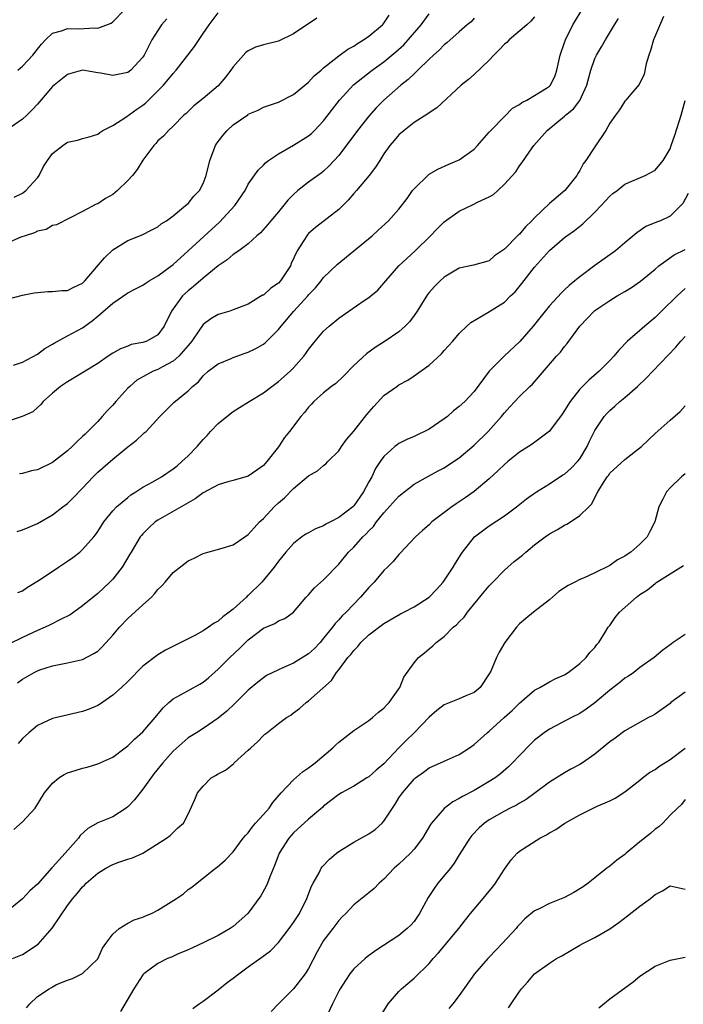
# Model space of a CAD drawing. Units: inches. Extents: x 2553000 to 2556000, y 1542000 to 1545000.
# Drawn here: x 2554089 to 2554177, y 1542603 to 1542734 of the extents above; entities that cross this region are included whole.
import ezdxf

# ---------------------------------------------------------------- set-up
doc = ezdxf.new("R2010")
doc.units = ezdxf.units.IN
doc.header["$MEASUREMENT"] = 0
doc.layers.add('LD25531542_2ft', color=140, linetype='Continuous')

msp = doc.modelspace()

# ---------------------------------------------------------------- linework, layer by layer
at = {"layer": 'LD25531542_2ft'}
for points, elevation in [([(2554088.29, 1542665.71), (2554089, 1542665.95), (2554089.76, 1542666.24), (2554091, 1542666.79), (2554093, 1542667.93), (2554094.39, 1542669), (2554095, 1542669.45), (2554095.78, 1542670.22), (2554097, 1542671.5), (2554098.4, 1542673), (2554099, 1542673.59), (2554101, 1542675.35), (2554103, 1542676.98), (2554104.16, 1542677.84), (2554105, 1542678.66), (2554105.19, 1542678.81), (2554105.42, 1542679), (2554107.27, 1542681), (2554109.13, 1542682.87), (2554111, 1542684.4), (2554111.6, 1542685), (2554112.38, 1542685.62), (2554113, 1542686.38), (2554113.68, 1542687), (2554115, 1542688), (2554116.72, 1542688.72), (2554117, 1542688.85), (2554118.6, 1542689.4), (2554119, 1542689.52), (2554119.99, 1542690.01), (2554121, 1542690.6), (2554121.23, 1542690.77), (2554123, 1542692.55), (2554123.36, 1542693), (2554125.04, 1542695), (2554126.89, 1542697), (2554127, 1542697.14), (2554127.91, 1542698.09), (2554128.67, 1542699), (2554129, 1542699.45), (2554130.8, 1542701.2), (2554133, 1542702.99), (2554135.43, 1542705), (2554136.26, 1542705.74), (2554137.62, 1542707), (2554139, 1542708.55), (2554140.07, 1542709.93), (2554140.82, 1542711), (2554141, 1542711.23), (2554142.91, 1542713.09), (2554143, 1542713.16), (2554144.16, 1542713.84), (2554145.52, 1542714.48), (2554146.78, 1542715), (2554147, 1542715.1), (2554149, 1542716.52), (2554149.45, 1542717), (2554151, 1542718.75), (2554151.21, 1542719), (2554153, 1542720.86), (2554154.07, 1542721.93), (2554155, 1542722.44), (2554155.31, 1542722.69), (2554155.96, 1542723), (2554157, 1542723.61), (2554158.59, 1542724.59), (2554159, 1542724.86), (2554159.13, 1542725), (2554159.72, 1542726.28), (2554159.98, 1542727), (2554160.4, 1542729), (2554161, 1542730.68), (2554161.1, 1542731), (2554162.1, 1542733), (2554162.43, 1542733.57), (2554163.19, 1542734.81)], 8146), ([(2554088.39, 1542727), (2554089, 1542727.51), (2554090.41, 1542729), (2554091, 1542729.79), (2554091.55, 1542730.46), (2554092.07, 1542731), (2554093, 1542731.9), (2554094.21, 1542732.21), (2554095, 1542732.53), (2554096.5, 1542732.5), (2554098.61, 1542732.61), (2554099, 1542732.57), (2554100.78, 1542733.22), (2554101, 1542733.41), (2554102.56, 1542735)], 8162), ([(2554087, 1542696.58), (2554089, 1542697.12), (2554090.58, 1542697.42), (2554091, 1542697.48), (2554092.39, 1542697.61), (2554093, 1542697.6), (2554094.26, 1542697.74), (2554095, 1542697.74), (2554095.82, 1542698.18), (2554097, 1542698.71), (2554097.3, 1542699), (2554099.91, 1542702.09), (2554101, 1542703.13), (2554103, 1542704.37), (2554104.89, 1542705.11), (2554106.2, 1542705.8), (2554107, 1542706.19), (2554107.43, 1542706.57), (2554108.15, 1542707), (2554109, 1542707.63), (2554110.68, 1542709), (2554111, 1542709.29), (2554111.76, 1542710.24), (2554112.5, 1542711), (2554113, 1542711.92), (2554113.41, 1542713), (2554113.9, 1542715), (2554114.65, 1542717), (2554114.78, 1542717.22), (2554115, 1542717.53), (2554115.64, 1542718.36), (2554116.19, 1542719), (2554117, 1542719.74), (2554118.93, 1542721.07), (2554119, 1542721.14), (2554120.3, 1542721.7), (2554121, 1542722.06), (2554121.68, 1542722.32), (2554123, 1542722.72), (2554125, 1542723.75), (2554127, 1542725.38), (2554127.76, 1542726.24), (2554128.66, 1542727), (2554129, 1542727.3), (2554130.4, 1542728.4), (2554131, 1542728.89), (2554132.22, 1542729.78), (2554133, 1542730.17), (2554133.48, 1542730.52), (2554134.31, 1542731), (2554135, 1542731.5), (2554136.81, 1542733), (2554136.9, 1542733.1), (2554137, 1542733.22), (2554137.72, 1542734.28)], 8154), ([(2554149, 1542733.89), (2554148.57, 1542733.43), (2554148.07, 1542733), (2554147, 1542732.1), (2554145.36, 1542730.64), (2554145, 1542730.37), (2554144.34, 1542729.66), (2554143.57, 1542729), (2554143, 1542728.47), (2554141.52, 1542727), (2554141, 1542726.52), (2554140.24, 1542725.76), (2554139.27, 1542725), (2554137, 1542723.02), (2554135.99, 1542722.01), (2554135, 1542720.88), (2554133.5, 1542719), (2554131, 1542715.68), (2554129.73, 1542714.27), (2554129, 1542713.58), (2554128.67, 1542713.33), (2554127, 1542712.13), (2554125.56, 1542711), (2554125, 1542710.5), (2554124.26, 1542709.74), (2554123, 1542708.18), (2554121.97, 1542707), (2554121.55, 1542706.45), (2554120.62, 1542705.38), (2554120.15, 1542705), (2554119, 1542703.94), (2554117.75, 1542703), (2554117, 1542702.52), (2554116.2, 1542701.8), (2554115, 1542701.01), (2554113, 1542699.36), (2554111.73, 1542698.27), (2554111, 1542697.69), (2554110.25, 1542697), (2554108.79, 1542695), (2554107.84, 1542693), (2554107, 1542691.84), (2554105.54, 1542691), (2554105, 1542690.81), (2554103.46, 1542690.54), (2554103, 1542690.35), (2554102.01, 1542689.99), (2554101, 1542689.4), (2554100.39, 1542689), (2554099, 1542688.03), (2554095.89, 1542686.11), (2554095, 1542685.61), (2554094.07, 1542685), (2554093, 1542684.1), (2554091.76, 1542683), (2554091.43, 1542682.57), (2554091, 1542682.19), (2554090.39, 1542681.61), (2554088.99, 1542681.01), (2554087, 1542680.31)], 8150), ([(2554128.11, 1542733.89), (2554125, 1542731.81), (2554123, 1542730.86), (2554121, 1542730.36), (2554119.94, 1542730.06), (2554119, 1542729.58), (2554118.67, 1542729.33), (2554117, 1542727.43), (2554116.7, 1542727), (2554115.96, 1542726.04), (2554115, 1542724.92), (2554113, 1542723.23), (2554111.75, 1542722.25), (2554111, 1542721.52), (2554110.75, 1542721.25), (2554110.43, 1542721), (2554109, 1542719.54), (2554108.42, 1542719), (2554107.76, 1542718.24), (2554107, 1542717.61), (2554106.73, 1542717.27), (2554106.46, 1542717), (2554105, 1542715.06), (2554104.22, 1542713.78), (2554103.6, 1542713), (2554103, 1542712.32), (2554101.63, 1542711), (2554101, 1542710.48), (2554100.03, 1542709.97), (2554099, 1542709.23), (2554098.81, 1542709.19), (2554097, 1542708.21), (2554093.53, 1542706.47), (2554093, 1542706.35), (2554092.15, 1542705.85), (2554091, 1542705.6), (2554090.62, 1542705.38), (2554089.35, 1542705), (2554088.8, 1542704.8), (2554087, 1542704.02)], 8156), ([(2554108.2, 1542733.81), (2554107.49, 1542733), (2554107, 1542732.28), (2554106.19, 1542731), (2554105.78, 1542730.22), (2554105.16, 1542729), (2554105, 1542728.73), (2554103.4, 1542727), (2554103, 1542726.69), (2554101, 1542726.3), (2554099.4, 1542726.6), (2554099, 1542726.65), (2554097, 1542726.97), (2554095.44, 1542726.56), (2554095, 1542726.43), (2554093.2, 1542725), (2554093, 1542724.81), (2554091, 1542722.49), (2554090.29, 1542721.71), (2554089.57, 1542721), (2554089, 1542720.47), (2554087, 1542719.08)], 8160), ([(2554174.12, 1542734.12), (2554172.78, 1542731), (2554172.4, 1542729.6), (2554172.18, 1542729), (2554171.83, 1542727.83), (2554171.56, 1542726.44), (2554170.91, 1542725.09), (2554169.81, 1542723.81), (2554169.14, 1542723), (2554169, 1542722.86), (2554168.27, 1542721.73), (2554167.74, 1542721), (2554167, 1542719.94), (2554166.47, 1542719), (2554165, 1542716.81), (2554163.81, 1542715), (2554163.47, 1542714.53), (2554163, 1542713.68), (2554162.73, 1542713.27), (2554162.6, 1542713), (2554161.01, 1542711), (2554159, 1542709.3), (2554157, 1542707.37), (2554156.65, 1542707), (2554155.82, 1542706.18), (2554155, 1542705.22), (2554154.87, 1542705.13), (2554153, 1542703.21), (2554151.67, 1542702.33), (2554151, 1542701.68), (2554148.91, 1542701.09), (2554147, 1542700.71), (2554145, 1542699.52), (2554144.46, 1542699), (2554143.73, 1542698.27), (2554143, 1542697.45), (2554142.8, 1542697.2), (2554141.41, 1542695), (2554141, 1542694.39), (2554140.41, 1542693.59), (2554139.82, 1542693), (2554139, 1542692.23), (2554137.19, 1542691), (2554135.83, 1542690.17), (2554134.67, 1542689.33), (2554133, 1542687.79), (2554131.63, 1542686.37), (2554130.6, 1542685.4), (2554130.06, 1542685), (2554129, 1542684.14), (2554127.71, 1542683), (2554127.38, 1542682.62), (2554127, 1542682.23), (2554126.47, 1542681.53), (2554125.99, 1542681), (2554124.46, 1542679), (2554123.81, 1542678.19), (2554123, 1542676.97), (2554121.48, 1542675), (2554121.24, 1542674.76), (2554121, 1542674.47), (2554120.11, 1542673.89), (2554119, 1542673.05), (2554117, 1542672.48), (2554116.3, 1542672.3), (2554115, 1542671.92), (2554113.11, 1542670.89), (2554113, 1542670.85), (2554111.95, 1542670.05), (2554111, 1542669.55), (2554107, 1542667.25), (2554106.64, 1542667), (2554105.77, 1542666.23), (2554105, 1542665.43), (2554104.8, 1542665.2), (2554104.66, 1542665), (2554103.45, 1542663), (2554103.29, 1542662.71), (2554102.23, 1542661), (2554101, 1542659.41), (2554100.6, 1542659), (2554099, 1542657.49), (2554097, 1542655.83), (2554095.84, 1542655), (2554095.34, 1542654.66), (2554094.05, 1542654.05), (2554092.68, 1542653.32), (2554092.01, 1542653), (2554091, 1542652.56), (2554089, 1542651.64), (2554087.22, 1542650.78)], 8142), ([(2554087.8, 1542687.8), (2554089, 1542688.2), (2554091, 1542689.28), (2554091.98, 1542690.02), (2554093, 1542690.6), (2554093.24, 1542690.75), (2554095, 1542691.69), (2554097, 1542692.79), (2554098.28, 1542693.72), (2554099, 1542694.33), (2554099.39, 1542694.61), (2554101, 1542696.05), (2554103, 1542697.4), (2554104.03, 1542697.97), (2554105, 1542698.44), (2554105.32, 1542698.68), (2554105.82, 1542699), (2554107, 1542699.69), (2554109, 1542701.2), (2554111.01, 1542702.99), (2554115.18, 1542706.82), (2554117.19, 1542709), (2554118.56, 1542711), (2554119, 1542711.83), (2554120.29, 1542713.71), (2554121, 1542714.36), (2554121.3, 1542714.7), (2554121.7, 1542715), (2554123, 1542715.87), (2554125, 1542717.01), (2554127, 1542718.27), (2554127.4, 1542718.6), (2554127.8, 1542719), (2554129, 1542720.28), (2554130.18, 1542721.82), (2554131.11, 1542723), (2554132.97, 1542725.03), (2554135.43, 1542727), (2554137, 1542728.12), (2554138.58, 1542729.42), (2554139.64, 1542730.36), (2554140.22, 1542731), (2554141.96, 1542733), (2554143, 1542734.49)], 8152), ([(2554087.89, 1542710.11), (2554089, 1542710.65), (2554089.46, 1542711), (2554091, 1542712.69), (2554091.23, 1542713), (2554091.81, 1542714.19), (2554092.32, 1542715), (2554093, 1542715.94), (2554094.36, 1542717), (2554095, 1542717.42), (2554096.32, 1542717.68), (2554097, 1542717.91), (2554097.86, 1542718.14), (2554099, 1542718.51), (2554099.27, 1542718.73), (2554099.68, 1542719), (2554101, 1542719.65), (2554102.73, 1542720.73), (2554104.2, 1542721.8), (2554105, 1542722.33), (2554105.37, 1542722.63), (2554107, 1542724.25), (2554107.73, 1542725), (2554109, 1542726.55), (2554109.43, 1542727), (2554110.99, 1542729), (2554111.85, 1542730.15), (2554113, 1542731.88), (2554113.78, 1542733), (2554115, 1542734.61)], 8158), ([(2554088.39, 1542657.61), (2554089, 1542657.84), (2554089.69, 1542658.31), (2554091.35, 1542659.35), (2554093.79, 1542661), (2554095, 1542661.77), (2554095.72, 1542662.28), (2554096.63, 1542663), (2554097, 1542663.34), (2554098.47, 1542665), (2554098.71, 1542665.29), (2554099, 1542665.71), (2554099.83, 1542667), (2554101, 1542668.45), (2554101.5, 1542669), (2554103, 1542670.26), (2554103.41, 1542670.59), (2554104.08, 1542671), (2554105, 1542671.6), (2554106.34, 1542672.34), (2554107.48, 1542673), (2554109, 1542674.03), (2554109.54, 1542674.46), (2554110.17, 1542675), (2554111, 1542675.79), (2554112.19, 1542677), (2554113, 1542677.96), (2554113.53, 1542678.47), (2554114, 1542679), (2554115, 1542680.05), (2554116.15, 1542681), (2554117, 1542681.67), (2554117.83, 1542682.17), (2554119.12, 1542683), (2554121, 1542684.15), (2554122.11, 1542685), (2554123, 1542685.64), (2554124.54, 1542687), (2554125, 1542687.45), (2554126.35, 1542689), (2554126.64, 1542689.36), (2554127, 1542689.9), (2554127.86, 1542691), (2554129, 1542692.31), (2554129.72, 1542693), (2554131, 1542694.04), (2554132.36, 1542695), (2554134.38, 1542696.38), (2554135, 1542696.79), (2554135.28, 1542697), (2554136.21, 1542697.79), (2554137, 1542698.7), (2554137.24, 1542699), (2554139, 1542701), (2554140.03, 1542701.97), (2554141.17, 1542703), (2554143.19, 1542705), (2554144.06, 1542705.94), (2554145, 1542706.86), (2554147, 1542708.27), (2554148.86, 1542709.14), (2554149.45, 1542709.45), (2554151, 1542710.17), (2554151.54, 1542710.46), (2554152.15, 1542711), (2554153, 1542711.83), (2554154.51, 1542713.49), (2554155, 1542714.28), (2554155.33, 1542714.67), (2554156.68, 1542716.68), (2554156.91, 1542717), (2554158.66, 1542719), (2554161, 1542720.87), (2554161.13, 1542721), (2554162.16, 1542721.84), (2554163.02, 1542722.98), (2554163.96, 1542725), (2554164.16, 1542725.84), (2554164.49, 1542727), (2554165, 1542728.54), (2554165.22, 1542729), (2554165.91, 1542730.09), (2554166.42, 1542731), (2554167.62, 1542733), (2554168.16, 1542733.84)], 8144), ([(2554157, 1542734.09), (2554156.5, 1542733.5), (2554155.97, 1542733), (2554153.62, 1542731), (2554153.32, 1542730.68), (2554153, 1542730.43), (2554152.3, 1542729.7), (2554151.58, 1542729), (2554151, 1542728.34), (2554149, 1542726.43), (2554148.23, 1542725.77), (2554147.24, 1542725), (2554144.01, 1542721.99), (2554143, 1542721.33), (2554142.82, 1542721.18), (2554141, 1542720.04), (2554139.68, 1542719), (2554139, 1542718.39), (2554138.37, 1542717.63), (2554137.79, 1542717), (2554137, 1542715.86), (2554136.44, 1542715), (2554135.89, 1542714.11), (2554135.03, 1542713), (2554133.36, 1542711), (2554133, 1542710.6), (2554132.27, 1542709.73), (2554131, 1542708.5), (2554127.9, 1542706.1), (2554127, 1542705.29), (2554126.86, 1542705.14), (2554126.75, 1542705), (2554126.37, 1542704.37), (2554125.47, 1542703), (2554124.7, 1542701.3), (2554124.58, 1542701), (2554123.28, 1542699), (2554123, 1542698.7), (2554121.98, 1542698.02), (2554121, 1542697.13), (2554120.9, 1542697.1), (2554119, 1542695.92), (2554117, 1542695.15), (2554116.54, 1542695), (2554115, 1542694.56), (2554114.04, 1542693.96), (2554113, 1542693.22), (2554112.9, 1542693.1), (2554112.52, 1542692.52), (2554111.48, 1542691), (2554111.27, 1542690.73), (2554111, 1542690.44), (2554109.76, 1542689), (2554109, 1542688.34), (2554107.59, 1542687.59), (2554107, 1542687.25), (2554106.38, 1542687), (2554105.46, 1542686.54), (2554104.2, 1542685.8), (2554103.25, 1542685), (2554103, 1542684.74), (2554101.42, 1542683), (2554101, 1542682.48), (2554100.26, 1542681.74), (2554099.61, 1542681), (2554099, 1542680.34), (2554097.71, 1542679), (2554097.33, 1542678.67), (2554097, 1542678.34), (2554096.3, 1542677.7), (2554095.63, 1542677), (2554095, 1542676.44), (2554093, 1542674.9), (2554091, 1542673.92), (2554090.22, 1542673.78), (2554089, 1542673.43), (2554088.62, 1542673.38)], 8148), ([(2554088.37, 1542645.63), (2554089, 1542646.12), (2554090.57, 1542647), (2554091, 1542647.22), (2554091.34, 1542647.34), (2554093, 1542647.87), (2554094.11, 1542648.11), (2554095, 1542648.26), (2554097, 1542648.73), (2554098.48, 1542649.52), (2554099, 1542649.85), (2554099.6, 1542650.4), (2554101, 1542651.94), (2554101.88, 1542653), (2554103, 1542654.18), (2554105, 1542655.98), (2554106.16, 1542657), (2554106.56, 1542657.44), (2554107, 1542658.01), (2554107.51, 1542658.49), (2554107.95, 1542659), (2554109, 1542660.27), (2554111, 1542661.84), (2554111.81, 1542662.19), (2554113, 1542662.82), (2554113.61, 1542663), (2554115.51, 1542663.51), (2554117, 1542663.96), (2554118.53, 1542665), (2554119, 1542665.31), (2554119.77, 1542666.23), (2554120.49, 1542667), (2554121, 1542667.47), (2554122.43, 1542669), (2554123, 1542669.54), (2554123.8, 1542670.2), (2554125, 1542671.45), (2554127, 1542673.13), (2554128.2, 1542673.8), (2554129, 1542674.48), (2554129.3, 1542674.7), (2554129.57, 1542675), (2554131, 1542676.45), (2554131.37, 1542677), (2554132.05, 1542677.95), (2554133, 1542679.06), (2554134.73, 1542681.27), (2554135.66, 1542682.34), (2554137, 1542683.77), (2554138.7, 1542685), (2554139, 1542685.2), (2554140.19, 1542685.81), (2554141, 1542686.38), (2554143, 1542687.83), (2554144.66, 1542689.34), (2554145, 1542689.75), (2554145.6, 1542690.4), (2554146.14, 1542691), (2554147, 1542692.04), (2554148.01, 1542693), (2554148.53, 1542693.47), (2554150.81, 1542694.81), (2554153, 1542696.17), (2554153.82, 1542697), (2554154.43, 1542697.57), (2554155.33, 1542698.67), (2554157, 1542700.84), (2554159, 1542703.06), (2554161, 1542704.78), (2554161.29, 1542705), (2554162.3, 1542705.7), (2554163.4, 1542706.6), (2554165, 1542708.15), (2554165.83, 1542709), (2554167, 1542710.26), (2554167.41, 1542710.59), (2554167.96, 1542711), (2554169, 1542711.83), (2554171.68, 1542713), (2554173, 1542713.71), (2554174.06, 1542715), (2554175, 1542716.56), (2554175.16, 1542717), (2554175.63, 1542718.37), (2554176.46, 1542721), (2554177.02, 1542722.98)], 8140), ([(2554177.41, 1542710.59), (2554176.71, 1542709.29), (2554175, 1542707.61), (2554173.72, 1542707), (2554173.19, 1542706.81), (2554171.79, 1542706.21), (2554170.59, 1542705.41), (2554169, 1542704.05), (2554167.74, 1542703), (2554165, 1542701.05), (2554163, 1542699.55), (2554162.36, 1542699), (2554161.61, 1542698.39), (2554161, 1542697.8), (2554160.57, 1542697.43), (2554159, 1542695.7), (2554158.41, 1542695), (2554156.82, 1542693), (2554155.05, 1542690.95), (2554152.99, 1542689.01), (2554151, 1542687), (2554149, 1542684.32), (2554147.75, 1542683), (2554147, 1542682.31), (2554146.26, 1542681.74), (2554145.43, 1542681), (2554145, 1542680.67), (2554143, 1542679.31), (2554141, 1542678.34), (2554140.04, 1542677.96), (2554139, 1542677.4), (2554138.76, 1542677.24), (2554138.46, 1542677), (2554137, 1542675.69), (2554136.51, 1542675), (2554135.9, 1542674.1), (2554135.38, 1542673), (2554135, 1542672.32), (2554134.31, 1542671), (2554133, 1542669.13), (2554132.87, 1542669), (2554131, 1542667.58), (2554129.93, 1542667), (2554129.31, 1542666.69), (2554129, 1542666.49), (2554127.92, 1542666.08), (2554127, 1542665.56), (2554126.63, 1542665.37), (2554126.11, 1542665), (2554125, 1542664.15), (2554123.99, 1542663), (2554123, 1542661.78), (2554122.43, 1542661), (2554121, 1542659.25), (2554120.78, 1542659), (2554119, 1542657.24), (2554118.86, 1542657.14), (2554118.74, 1542657), (2554117, 1542655.42), (2554116.46, 1542655), (2554115.62, 1542654.38), (2554115, 1542653.8), (2554114.45, 1542653.55), (2554113.71, 1542653), (2554113, 1542652.52), (2554111.9, 1542651.9), (2554111, 1542651.48), (2554108.02, 1542649.98), (2554107, 1542649.36), (2554105, 1542647.84), (2554103, 1542645.81), (2554102.15, 1542645), (2554101, 1542643.98), (2554099.25, 1542642.75), (2554099, 1542642.63), (2554097.88, 1542642.12), (2554097, 1542641.82), (2554093, 1542640.89), (2554091, 1542639.98), (2554089.85, 1542639), (2554089, 1542638.23), (2554088.42, 1542637.58)], 8138), ([(2554087.85, 1542626.15), (2554089, 1542627.17), (2554090.7, 1542629), (2554091.95, 1542631), (2554093, 1542632.32), (2554093.82, 1542633), (2554094.54, 1542633.46), (2554095, 1542633.67), (2554096.02, 1542633.98), (2554097, 1542634.31), (2554097.59, 1542634.41), (2554099, 1542634.87), (2554101, 1542635.75), (2554102.64, 1542637), (2554103, 1542637.24), (2554103.87, 1542638.13), (2554105, 1542639.1), (2554106.62, 1542641), (2554107.69, 1542642.31), (2554108.43, 1542643), (2554109, 1542643.48), (2554110.01, 1542644.01), (2554112.55, 1542645.45), (2554113, 1542645.73), (2554113.72, 1542646.28), (2554115, 1542647.42), (2554116.55, 1542649), (2554117.82, 1542650.18), (2554119, 1542651.35), (2554121, 1542652.9), (2554122.51, 1542653.49), (2554123, 1542653.86), (2554123.84, 1542654.16), (2554125, 1542655.02), (2554126.69, 1542657), (2554127, 1542657.32), (2554127.78, 1542658.22), (2554129, 1542659.31), (2554131, 1542661.37), (2554132.32, 1542663), (2554133, 1542663.64), (2554134.19, 1542665), (2554134.62, 1542665.38), (2554135, 1542665.8), (2554135.61, 1542666.39), (2554136.03, 1542667), (2554137, 1542668.2), (2554139, 1542670.43), (2554141, 1542672.03), (2554142.91, 1542673.09), (2554144.22, 1542673.78), (2554145, 1542674.2), (2554146.26, 1542675), (2554147, 1542675.5), (2554149, 1542677.17), (2554150.84, 1542679), (2554152.63, 1542681), (2554152.8, 1542681.2), (2554153, 1542681.49), (2554153.74, 1542682.26), (2554154.38, 1542683), (2554155, 1542683.67), (2554156.39, 1542685), (2554156.72, 1542685.28), (2554159.94, 1542689), (2554160.44, 1542689.56), (2554161, 1542690.3), (2554161.32, 1542690.68), (2554163.03, 1542693), (2554163.99, 1542694.01), (2554164.92, 1542695), (2554165, 1542695.07), (2554167, 1542696.41), (2554167.97, 1542697), (2554169, 1542697.59), (2554169.87, 1542698.13), (2554171.05, 1542698.95), (2554173, 1542700.56), (2554173.51, 1542701), (2554175.53, 1542702.47), (2554177, 1542703.19)], 8136), ([(2554177, 1542698), (2554175.92, 1542697), (2554173.85, 1542695), (2554173, 1542694.14), (2554171.64, 1542693), (2554169.34, 1542691), (2554168.18, 1542689.82), (2554167.53, 1542689), (2554167, 1542688.43), (2554165.6, 1542687), (2554164.19, 1542685.81), (2554163, 1542684.61), (2554161.73, 1542683), (2554161, 1542681.8), (2554160.68, 1542681.32), (2554159, 1542679.04), (2554156.68, 1542677.32), (2554156.19, 1542677), (2554155, 1542676.25), (2554153.47, 1542675), (2554153, 1542674.6), (2554152.19, 1542673.81), (2554151, 1542672.71), (2554149, 1542671.05), (2554147.81, 1542670.19), (2554147, 1542669.65), (2554146.6, 1542669.4), (2554146.02, 1542669), (2554143.38, 1542667), (2554143, 1542666.62), (2554142.13, 1542665.87), (2554141.2, 1542665), (2554139.17, 1542662.83), (2554139, 1542662.68), (2554138.25, 1542661.75), (2554137.5, 1542661), (2554137, 1542660.54), (2554135.71, 1542659), (2554135.37, 1542658.63), (2554135, 1542658.28), (2554133.9, 1542657), (2554131.97, 1542655), (2554131.48, 1542654.52), (2554131, 1542653.98), (2554130.51, 1542653.49), (2554130.18, 1542653), (2554129, 1542651.55), (2554128.53, 1542651), (2554127.8, 1542650.2), (2554127, 1542649.47), (2554125, 1542648.22), (2554123.6, 1542647.6), (2554123, 1542647.37), (2554121.42, 1542646.58), (2554121, 1542646.31), (2554120.27, 1542645.73), (2554119, 1542644.65), (2554117.16, 1542642.84), (2554116.13, 1542641.87), (2554115, 1542640.94), (2554113, 1542639.56), (2554112.13, 1542639), (2554111, 1542638.3), (2554109, 1542636.53), (2554107.63, 1542635), (2554106.46, 1542633.54), (2554105, 1542631.52), (2554103.9, 1542630.1), (2554103, 1542629.15), (2554102.8, 1542629), (2554101, 1542627.83), (2554099, 1542627.02), (2554097.7, 1542626.3), (2554096.67, 1542625.33), (2554096.44, 1542625), (2554094.68, 1542623), (2554093, 1542621.13), (2554092.93, 1542621.07), (2554091, 1542618.89), (2554089.99, 1542618.01), (2554089, 1542616.94), (2554086.61, 1542615)], 8134), ([(2554087.7, 1542609), (2554089, 1542609.55), (2554091.09, 1542610.91), (2554092.96, 1542613.04), (2554095, 1542616.06), (2554095.69, 1542617), (2554096.31, 1542617.69), (2554097, 1542618.55), (2554097.24, 1542618.76), (2554097.48, 1542619), (2554099, 1542620.34), (2554100.1, 1542621), (2554101, 1542621.51), (2554101.82, 1542621.82), (2554103, 1542622.2), (2554103.62, 1542622.38), (2554105, 1542622.99), (2554108.15, 1542625), (2554108.63, 1542625.37), (2554109, 1542625.76), (2554109.64, 1542626.36), (2554110.38, 1542627), (2554111, 1542628.17), (2554111.89, 1542630.11), (2554112.27, 1542631), (2554113, 1542631.91), (2554114.07, 1542633), (2554114.66, 1542633.34), (2554115, 1542633.55), (2554115.97, 1542634.03), (2554117.07, 1542634.93), (2554117.13, 1542635), (2554119, 1542636.67), (2554119.33, 1542637), (2554120.22, 1542637.78), (2554121, 1542638.65), (2554121.2, 1542638.8), (2554121.44, 1542639), (2554123, 1542640.21), (2554124.05, 1542641), (2554124.65, 1542641.35), (2554125, 1542641.65), (2554125.8, 1542642.2), (2554126.66, 1542643), (2554127, 1542643.24), (2554130.05, 1542645.95), (2554130.72, 1542647), (2554131, 1542647.35), (2554132.23, 1542649), (2554132.6, 1542649.4), (2554133, 1542649.94), (2554133.53, 1542650.47), (2554133.96, 1542651), (2554135, 1542651.98), (2554137, 1542653.52), (2554139.22, 1542654.78), (2554139.67, 1542655), (2554141, 1542655.71), (2554143.03, 1542657), (2554143.99, 1542658.01), (2554144.89, 1542659), (2554146.21, 1542661), (2554146.5, 1542661.5), (2554147.27, 1542662.73), (2554147.45, 1542663), (2554149.05, 1542665), (2554151, 1542666.46), (2554153, 1542667.81), (2554154.6, 1542669), (2554155.94, 1542670.06), (2554157, 1542670.82), (2554157.27, 1542671), (2554159, 1542672.04), (2554160.77, 1542673.23), (2554161, 1542673.34), (2554161.87, 1542674.13), (2554162.72, 1542675), (2554163, 1542675.36), (2554164.01, 1542677), (2554164.28, 1542677.72), (2554165, 1542679.12), (2554166.25, 1542681), (2554166.59, 1542681.41), (2554167, 1542681.8), (2554167.65, 1542682.35), (2554168.35, 1542683), (2554169, 1542683.52), (2554170.69, 1542685), (2554171.88, 1542686.12), (2554172.7, 1542687), (2554175.78, 1542690.22), (2554176.42, 1542691), (2554177, 1542691.63)], 8132), ([(2554089.53, 1542602.47), (2554090, 1542603), (2554091, 1542603.98), (2554092.56, 1542605), (2554092.85, 1542605.15), (2554093, 1542605.26), (2554093.54, 1542605.54), (2554095, 1542606.15), (2554095.64, 1542606.36), (2554097, 1542607.03), (2554099, 1542608.97), (2554099.63, 1542610.37), (2554100.08, 1542611), (2554101, 1542612.23), (2554101.84, 1542613), (2554103, 1542613.69), (2554103.86, 1542614.14), (2554105, 1542614.49), (2554105.34, 1542614.66), (2554106.15, 1542615), (2554107, 1542615.42), (2554109.48, 1542617), (2554110.38, 1542617.62), (2554111, 1542618.16), (2554111.5, 1542618.5), (2554114.64, 1542621), (2554114.86, 1542621.14), (2554115.94, 1542622.06), (2554117, 1542623.18), (2554118.33, 1542625), (2554118.63, 1542625.37), (2554119, 1542625.72), (2554119.53, 1542626.47), (2554119.97, 1542627), (2554121, 1542628.12), (2554121.75, 1542629), (2554122.26, 1542629.74), (2554123.38, 1542631), (2554125, 1542632.76), (2554126.18, 1542633.82), (2554127, 1542634.33), (2554127.87, 1542635), (2554130.24, 1542637), (2554130.6, 1542637.4), (2554131, 1542637.76), (2554132.63, 1542639), (2554133, 1542639.3), (2554135, 1542640.64), (2554135.51, 1542641), (2554136.28, 1542641.72), (2554137, 1542642.27), (2554137.34, 1542642.66), (2554137.72, 1542643), (2554139, 1542644.82), (2554139.11, 1542645), (2554139.63, 1542646.36), (2554141, 1542648.3), (2554141.61, 1542649), (2554142.39, 1542649.61), (2554143, 1542650.15), (2554143.48, 1542650.52), (2554143.94, 1542651), (2554145, 1542651.8), (2554146.22, 1542653), (2554146.66, 1542653.34), (2554147, 1542653.71), (2554147.65, 1542654.35), (2554148.12, 1542655), (2554150.3, 1542657.7), (2554151, 1542658.5), (2554151.47, 1542659), (2554153, 1542660.57), (2554154.28, 1542661.72), (2554155.4, 1542662.6), (2554155.85, 1542663), (2554157, 1542663.94), (2554158.4, 1542665), (2554159, 1542665.42), (2554160.03, 1542665.97), (2554161, 1542666.57), (2554161.3, 1542666.7), (2554161.78, 1542667), (2554163, 1542667.86), (2554164.2, 1542669), (2554164.59, 1542669.41), (2554165, 1542670.25), (2554165.4, 1542671), (2554166.01, 1542672.01), (2554166.65, 1542673), (2554166.82, 1542673.18), (2554167, 1542673.45), (2554169, 1542675.3), (2554171.19, 1542677), (2554173, 1542678.75), (2554175, 1542680.53), (2554176.32, 1542681.68), (2554177, 1542682.42)], 8130), ([(2554177, 1542673.38), (2554176.53, 1542673), (2554175, 1542671.51), (2554174.52, 1542671), (2554174.03, 1542670.03), (2554173.49, 1542669), (2554172.98, 1542667), (2554172.29, 1542665.71), (2554171.96, 1542665), (2554171, 1542664.04), (2554169.79, 1542663), (2554169.31, 1542662.69), (2554169, 1542662.45), (2554168.04, 1542661.96), (2554167, 1542661.22), (2554165, 1542660.23), (2554163.59, 1542659.59), (2554163, 1542659.35), (2554162.36, 1542659), (2554161.46, 1542658.54), (2554161, 1542658.22), (2554160.25, 1542657.75), (2554159.37, 1542657), (2554159, 1542656.66), (2554156.86, 1542655), (2554155.83, 1542654.17), (2554155, 1542653.44), (2554154.62, 1542653), (2554153.04, 1542650.96), (2554152.29, 1542649.71), (2554151.94, 1542649), (2554151.19, 1542647.19), (2554151, 1542646.81), (2554149.78, 1542645), (2554149, 1542644.36), (2554147.88, 1542643.88), (2554147, 1542643.48), (2554145.21, 1542642.79), (2554145, 1542642.7), (2554144.04, 1542641.96), (2554143, 1542641.08), (2554141.04, 1542639), (2554140, 1542638), (2554139, 1542636.98), (2554137, 1542634.85), (2554135.97, 1542634.03), (2554135, 1542633.14), (2554134.75, 1542633), (2554133, 1542631.89), (2554131.36, 1542631), (2554131, 1542630.79), (2554129, 1542629.25), (2554128.88, 1542629.12), (2554127, 1542627.52), (2554125, 1542625.71), (2554124.38, 1542625), (2554123.11, 1542623), (2554122.53, 1542621.47), (2554121.85, 1542619.85), (2554121.55, 1542619), (2554121.39, 1542618.61), (2554120.67, 1542617.33), (2554118.94, 1542615), (2554117, 1542613.27), (2554116.59, 1542613), (2554115, 1542612.07), (2554113, 1542611.1), (2554111.57, 1542610.43), (2554111, 1542610.17), (2554109.58, 1542609.58), (2554108.79, 1542609.21), (2554108.29, 1542609), (2554107, 1542608.37), (2554105.14, 1542607), (2554105, 1542606.85), (2554103.78, 1542605), (2554102.03, 1542601.97)], 8128), ([(2554111.64, 1542602.36), (2554112.48, 1542603), (2554113, 1542603.33), (2554115, 1542604.86), (2554116.18, 1542605.82), (2554117, 1542606.42), (2554117.75, 1542607), (2554119, 1542607.91), (2554120.81, 1542609.19), (2554121.96, 1542610.04), (2554123, 1542611.15), (2554124.42, 1542613), (2554125, 1542613.8), (2554125.78, 1542615), (2554126.79, 1542617), (2554127.39, 1542618.61), (2554127.6, 1542619), (2554128.39, 1542620.39), (2554128.69, 1542621), (2554128.81, 1542621.19), (2554129.79, 1542622.21), (2554130.72, 1542623), (2554131, 1542623.21), (2554133, 1542624.47), (2554135, 1542625.58), (2554135.85, 1542626.15), (2554136.78, 1542627), (2554137, 1542627.24), (2554138.49, 1542629.51), (2554139, 1542630.34), (2554139.45, 1542631), (2554141, 1542632.84), (2554141.19, 1542633), (2554142.25, 1542633.75), (2554143, 1542634.34), (2554144.53, 1542635), (2554145.42, 1542635.42), (2554147, 1542636.11), (2554148.37, 1542637), (2554149, 1542637.44), (2554150.72, 1542639), (2554151, 1542639.21), (2554152.98, 1542641.02), (2554154.03, 1542641.97), (2554155, 1542642.94), (2554157, 1542644.65), (2554157.69, 1542645), (2554159, 1542645.74), (2554159.82, 1542646.18), (2554161, 1542646.69), (2554161.48, 1542647), (2554163, 1542648.18), (2554163.88, 1542649), (2554164.36, 1542649.64), (2554165, 1542650.32), (2554165.29, 1542650.71), (2554165.54, 1542651), (2554166.49, 1542652.49), (2554166.79, 1542653), (2554167, 1542653.26), (2554167.72, 1542654.28), (2554168.29, 1542655), (2554170.56, 1542657), (2554171, 1542657.34), (2554172.02, 1542657.98), (2554173, 1542658.83), (2554173.11, 1542658.89), (2554173.25, 1542659), (2554175, 1542660.08), (2554176.79, 1542661.21)], 8126), ([(2554177, 1542652.05), (2554175.42, 1542651), (2554175.18, 1542650.82), (2554175, 1542650.67), (2554174.03, 1542649.97), (2554172.87, 1542649), (2554171, 1542647.64), (2554170.19, 1542647), (2554169.48, 1542646.52), (2554169, 1542646.23), (2554168.32, 1542645.68), (2554167, 1542644.67), (2554165.02, 1542642.98), (2554163.88, 1542642.12), (2554163, 1542641.54), (2554161.91, 1542641), (2554159, 1542639.49), (2554158.28, 1542639), (2554157, 1542638), (2554156.49, 1542637.51), (2554155, 1542635.98), (2554154.09, 1542635), (2554153.55, 1542634.45), (2554152.47, 1542633.53), (2554151.78, 1542633), (2554151, 1542632.5), (2554149, 1542631.34), (2554147.45, 1542630.55), (2554147, 1542630.26), (2554146.16, 1542629.84), (2554145, 1542628.95), (2554143.34, 1542627), (2554143.2, 1542626.8), (2554142.11, 1542625), (2554141, 1542623.52), (2554140.52, 1542623), (2554139.75, 1542622.25), (2554139, 1542621.56), (2554138.35, 1542621), (2554137, 1542619.55), (2554136.39, 1542619), (2554135.69, 1542618.31), (2554135, 1542617.73), (2554133, 1542616.12), (2554131.94, 1542615), (2554131.46, 1542614.54), (2554131, 1542614.06), (2554130.22, 1542613), (2554129, 1542611.42), (2554128.74, 1542611), (2554128.12, 1542609.88), (2554127, 1542607.7), (2554126.57, 1542607), (2554125, 1542604.97), (2554123.01, 1542603), (2554122.02, 1542601.98)], 8124), ([(2554177, 1542644.4), (2554175.11, 1542643), (2554175, 1542642.89), (2554173, 1542641.48), (2554172.7, 1542641.3), (2554172.15, 1542641), (2554169, 1542639.23), (2554167.72, 1542638.28), (2554167, 1542637.78), (2554165, 1542636.15), (2554163.35, 1542635), (2554163, 1542634.78), (2554161.84, 1542634.16), (2554161, 1542633.68), (2554159, 1542632.44), (2554157.1, 1542631), (2554155.88, 1542630.12), (2554155, 1542629.65), (2554154.6, 1542629.4), (2554153.77, 1542629), (2554153, 1542628.6), (2554151, 1542627.44), (2554150.36, 1542627), (2554149.64, 1542626.36), (2554148.67, 1542625.33), (2554148.4, 1542625), (2554147, 1542622.76), (2554146.34, 1542621.66), (2554145.83, 1542621), (2554144.17, 1542619), (2554143.67, 1542618.33), (2554142.88, 1542617.12), (2554141.74, 1542615), (2554141, 1542613.92), (2554140.56, 1542613.44), (2554140.11, 1542613), (2554139, 1542612.09), (2554135.94, 1542610.06), (2554134.78, 1542609.22), (2554134.51, 1542609), (2554133, 1542607.64), (2554132.49, 1542607), (2554131.89, 1542606.11), (2554131.19, 1542605), (2554131, 1542604.66), (2554130.17, 1542603), (2554129.23, 1542601)], 8122), ([(2554136.32, 1542601), (2554137.59, 1542603), (2554139, 1542604.62), (2554139.35, 1542605), (2554141, 1542606.42), (2554143, 1542608.35), (2554143.55, 1542609), (2554144.24, 1542609.76), (2554146.94, 1542613), (2554147.84, 1542614.16), (2554148.52, 1542615), (2554150.18, 1542617), (2554151, 1542617.95), (2554151.46, 1542618.54), (2554151.8, 1542619), (2554153, 1542620.9), (2554153.88, 1542622.12), (2554154.7, 1542623), (2554155, 1542623.25), (2554157.69, 1542625), (2554158.57, 1542625.43), (2554159, 1542625.71), (2554159.84, 1542626.16), (2554161.04, 1542627), (2554163, 1542628.1), (2554164.78, 1542629), (2554165.22, 1542629.22), (2554167, 1542629.97), (2554167.7, 1542630.3), (2554169, 1542631.16), (2554171, 1542632.71), (2554171.33, 1542633), (2554172.27, 1542633.73), (2554173, 1542634.13), (2554173.49, 1542634.51), (2554175, 1542635.45), (2554177, 1542636.93)], 8120), ([(2554177, 1542630.14), (2554176.52, 1542629.48), (2554175.98, 1542629), (2554175, 1542628.07), (2554174.05, 1542627), (2554173.5, 1542626.5), (2554173, 1542626.17), (2554172.38, 1542625.62), (2554171, 1542624.5), (2554169.17, 1542623), (2554169, 1542622.84), (2554167.93, 1542622.07), (2554167, 1542621.27), (2554166.62, 1542621), (2554165, 1542619.74), (2554164.11, 1542619), (2554163.46, 1542618.54), (2554162.23, 1542617.77), (2554161, 1542617.13), (2554159, 1542616.34), (2554157.61, 1542615.61), (2554157, 1542615.34), (2554155.72, 1542614.28), (2554155, 1542613.53), (2554154.75, 1542613.25), (2554154.56, 1542613), (2554152.71, 1542611), (2554151.87, 1542610.13), (2554151, 1542609.21), (2554150.78, 1542609), (2554149.05, 1542607), (2554147, 1542604.08), (2554146.16, 1542603), (2554145.62, 1542602.38)], 8118), ([(2554153.53, 1542602.47), (2554153.91, 1542603), (2554155, 1542604.65), (2554155.29, 1542605), (2554156.1, 1542605.9), (2554157, 1542606.96), (2554159, 1542608.39), (2554159.93, 1542609), (2554160.62, 1542609.38), (2554163, 1542610.78), (2554163.4, 1542611), (2554165, 1542611.79), (2554167, 1542612.97), (2554168.2, 1542613.8), (2554169.34, 1542614.66), (2554171, 1542615.96), (2554172.39, 1542617), (2554172.73, 1542617.27), (2554173, 1542617.5), (2554174, 1542618), (2554175, 1542618.65), (2554177, 1542618.21)], 8116), ([(2554165.54, 1542602.46), (2554167, 1542603.68), (2554170.08, 1542605.92), (2554171, 1542606.67), (2554173, 1542608), (2554175, 1542608.8), (2554177, 1542609.21)], 8114)]:
    msp.add_lwpolyline(points, dxfattribs=dict(at, elevation=elevation))

doc.saveas('drawing.dxf')
